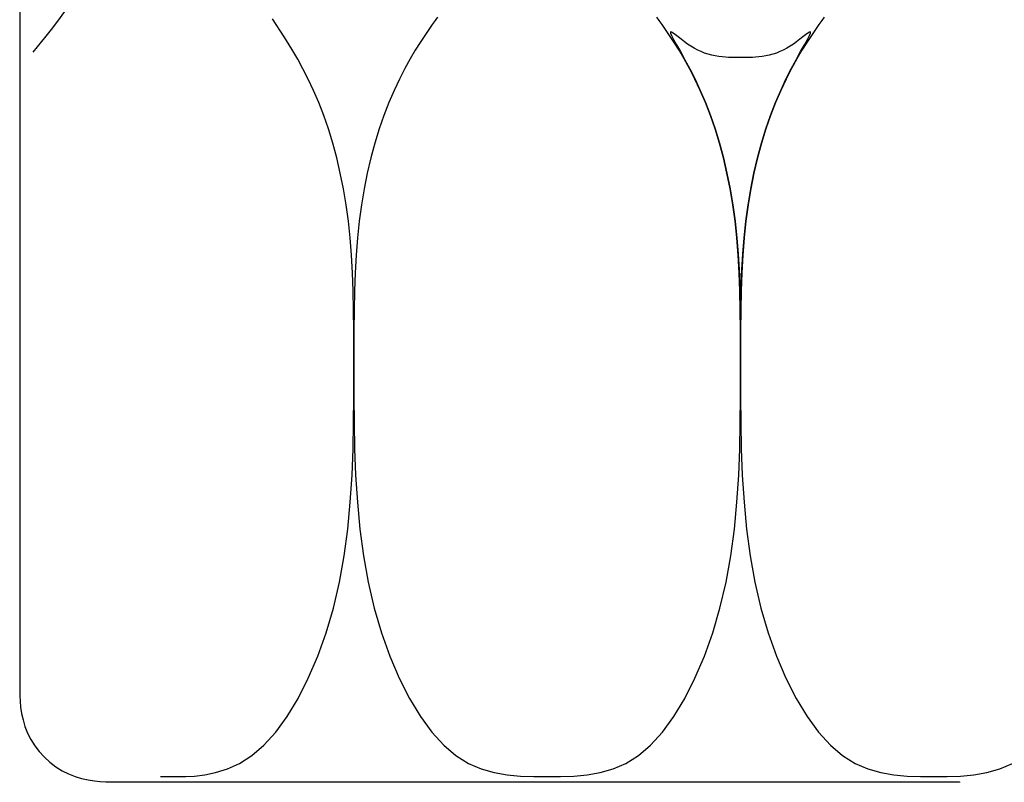
# Model space of a CAD drawing. Extents: x 559 to 2484, y 420 to 1720.
# Drawn here: x 1463 to 1482, y 1400 to 1415 of the extents above; entities that cross this region are included whole.
import ezdxf

# ---------------------------------------------------------------- set-up
doc = ezdxf.new("R2010")
doc.units = 0
doc.header["$MEASUREMENT"] = 0
doc.layers.add('_0-4______1', color=7, linetype='CONTINUOUS')

msp = doc.modelspace()

# ---------------------------------------------------------------- linework, layer by layer
at = {"layer": '_0-4______1', "color": 7, "linetype": 'Continuous'}
for p, q in [((1462.732, 1415.167), (1462.732, 1412.746)), ((1463.46, 1414.742), (1463.597, 1414.927)), ((1470.737, 1414.816), (1470.689, 1414.753)), ((1474.979, 1414.753), (1474.932, 1414.816)), ((1478.143, 1414.816), (1478.096, 1414.753)), ((1463.339, 1414.584), (1463.46, 1414.742)), ((1467.796, 1414.445), (1467.573, 1414.788)), ((1470.633, 1414.676), (1470.567, 1414.581)), ((1470.689, 1414.753), (1470.633, 1414.676)), ((1475.035, 1414.676), (1474.979, 1414.753)), ((1475.102, 1414.581), (1475.035, 1414.676)), ((1478.04, 1414.676), (1477.973, 1414.581)), ((1478.096, 1414.753), (1478.04, 1414.676)), ((1462.992, 1414.148), (1463.236, 1414.455)), ((1463.236, 1414.455), (1463.339, 1414.584)), ((1467.874, 1414.321), (1467.796, 1414.445)), ((1470.49, 1414.468), (1470.403, 1414.336)), ((1470.567, 1414.581), (1470.49, 1414.468)), ((1475.179, 1414.468), (1475.102, 1414.581)), ((1475.266, 1414.336), (1475.179, 1414.468)), ((1475.197, 1414.535), (1475.196, 1414.514)), ((1475.196, 1414.514), (1475.215, 1414.467)), ((1475.215, 1414.534), (1475.197, 1414.535)), ((1475.247, 1414.515), (1475.215, 1414.534)), ((1475.215, 1414.467), (1475.255, 1414.392)), ((1475.29, 1414.483), (1475.247, 1414.515)), ((1475.342, 1414.441), (1475.29, 1414.483)), ((1475.4, 1414.395), (1475.342, 1414.441)), ((1477.733, 1414.441), (1477.675, 1414.395)), ((1477.785, 1414.483), (1477.733, 1414.441)), ((1477.828, 1414.515), (1477.785, 1414.483)), ((1477.896, 1414.468), (1477.809, 1414.336)), ((1477.82, 1414.392), (1477.86, 1414.467)), ((1477.86, 1414.534), (1477.828, 1414.515)), ((1477.878, 1414.535), (1477.86, 1414.534)), ((1477.86, 1414.467), (1477.879, 1414.514)), ((1477.879, 1414.514), (1477.878, 1414.535)), ((1477.973, 1414.581), (1477.896, 1414.468)), ((1467.962, 1414.177), (1467.874, 1414.321)), ((1470.403, 1414.336), (1470.309, 1414.186)), ((1475.255, 1414.392), (1475.313, 1414.288)), ((1475.36, 1414.186), (1475.266, 1414.336)), ((1475.313, 1414.288), (1475.387, 1414.158)), ((1475.462, 1414.348), (1475.4, 1414.395)), ((1475.525, 1414.303), (1475.462, 1414.348)), ((1475.589, 1414.261), (1475.525, 1414.303)), ((1475.653, 1414.224), (1475.589, 1414.261)), ((1477.486, 1414.261), (1477.422, 1414.224)), ((1477.55, 1414.303), (1477.486, 1414.261)), ((1477.613, 1414.348), (1477.55, 1414.303)), ((1477.675, 1414.395), (1477.613, 1414.348)), ((1477.688, 1414.158), (1477.761, 1414.288)), ((1477.809, 1414.336), (1477.715, 1414.186)), ((1477.761, 1414.288), (1477.82, 1414.392)), ((1468.057, 1414.014), (1467.962, 1414.177)), ((1470.309, 1414.186), (1470.21, 1414.018)), ((1475.459, 1414.018), (1475.36, 1414.186)), ((1475.387, 1414.158), (1475.473, 1414.004)), ((1475.719, 1414.189), (1475.653, 1414.224)), ((1475.784, 1414.159), (1475.719, 1414.189)), ((1475.851, 1414.132), (1475.784, 1414.159)), ((1475.918, 1414.109), (1475.851, 1414.132)), ((1475.986, 1414.09), (1475.918, 1414.109)), ((1476.053, 1414.075), (1475.986, 1414.09)), ((1476.12, 1414.064), (1476.053, 1414.075)), ((1476.186, 1414.056), (1476.12, 1414.064)), ((1476.248, 1414.051), (1476.186, 1414.056)), ((1476.306, 1414.048), (1476.248, 1414.051)), ((1476.359, 1414.046), (1476.306, 1414.048)), ((1476.406, 1414.046), (1476.359, 1414.046)), ((1476.445, 1414.046), (1476.406, 1414.046)), ((1476.537, 1414.046), (1476.445, 1414.046)), ((1476.669, 1414.046), (1476.537, 1414.046)), ((1476.716, 1414.046), (1476.669, 1414.046)), ((1476.769, 1414.048), (1476.716, 1414.046)), ((1476.827, 1414.051), (1476.769, 1414.048)), ((1476.889, 1414.056), (1476.827, 1414.051)), ((1476.954, 1414.064), (1476.889, 1414.056)), ((1477.022, 1414.075), (1476.954, 1414.064)), ((1477.089, 1414.09), (1477.022, 1414.075)), ((1477.157, 1414.109), (1477.089, 1414.09)), ((1477.224, 1414.132), (1477.157, 1414.109)), ((1477.29, 1414.159), (1477.224, 1414.132)), ((1477.356, 1414.189), (1477.29, 1414.159)), ((1477.422, 1414.224), (1477.356, 1414.189)), ((1477.602, 1414.004), (1477.688, 1414.158)), ((1477.715, 1414.186), (1477.616, 1414.018)), ((1468.157, 1413.832), (1468.057, 1414.014)), ((1470.21, 1414.018), (1470.107, 1413.833)), ((1475.561, 1413.833), (1475.459, 1414.018)), ((1475.473, 1414.004), (1475.567, 1413.827)), ((1477.508, 1413.827), (1477.602, 1414.004)), ((1477.616, 1414.018), (1477.514, 1413.833)), ((1468.259, 1413.632), (1468.157, 1413.832)), ((1470.107, 1413.833), (1470.004, 1413.632)), ((1475.665, 1413.632), (1475.561, 1413.833)), ((1475.567, 1413.827), (1475.667, 1413.631)), ((1477.408, 1413.631), (1477.508, 1413.827)), ((1477.514, 1413.833), (1477.41, 1413.632)), ((1468.361, 1413.415), (1468.259, 1413.632)), ((1470.004, 1413.632), (1469.901, 1413.415)), ((1475.768, 1413.415), (1475.665, 1413.632)), ((1475.667, 1413.631), (1475.768, 1413.415)), ((1477.41, 1413.632), (1477.307, 1413.415)), ((1477.307, 1413.415), (1477.408, 1413.631)), ((1468.461, 1413.184), (1468.361, 1413.415)), ((1469.901, 1413.415), (1469.801, 1413.184)), ((1475.768, 1413.415), (1475.867, 1413.184)), ((1475.867, 1413.184), (1475.768, 1413.415)), ((1477.208, 1413.184), (1477.307, 1413.415)), ((1477.307, 1413.415), (1477.208, 1413.184)), ((1468.556, 1412.937), (1468.461, 1413.184)), ((1469.801, 1413.184), (1469.707, 1412.937)), ((1475.867, 1413.184), (1475.962, 1412.937)), ((1475.962, 1412.937), (1475.867, 1413.184)), ((1477.113, 1412.937), (1477.208, 1413.184)), ((1477.208, 1413.184), (1477.113, 1412.937)), ((1468.645, 1412.677), (1468.556, 1412.937)), ((1469.707, 1412.937), (1469.617, 1412.677)), ((1475.962, 1412.937), (1476.051, 1412.677)), ((1476.051, 1412.677), (1475.962, 1412.937)), ((1477.024, 1412.677), (1477.113, 1412.937)), ((1477.113, 1412.937), (1477.024, 1412.677)), ((1462.732, 1412.746), (1462.732, 1410.427)), ((1468.728, 1412.406), (1468.645, 1412.677)), ((1469.617, 1412.677), (1469.535, 1412.406)), ((1476.051, 1412.677), (1476.134, 1412.406)), ((1476.134, 1412.406), (1476.051, 1412.677)), ((1476.941, 1412.406), (1477.024, 1412.677)), ((1477.024, 1412.677), (1476.941, 1412.406)), ((1468.804, 1412.123), (1468.728, 1412.406)), ((1469.535, 1412.406), (1469.459, 1412.123)), ((1476.134, 1412.406), (1476.21, 1412.123)), ((1476.21, 1412.123), (1476.134, 1412.406)), ((1476.865, 1412.123), (1476.941, 1412.406)), ((1476.941, 1412.406), (1476.865, 1412.123)), ((1468.872, 1411.831), (1468.804, 1412.123)), ((1469.459, 1412.123), (1469.39, 1411.831)), ((1476.21, 1412.123), (1476.279, 1411.831)), ((1476.279, 1411.831), (1476.21, 1412.123)), ((1476.796, 1411.831), (1476.865, 1412.123)), ((1476.865, 1412.123), (1476.796, 1411.831)), ((1468.933, 1411.53), (1468.872, 1411.831)), ((1469.39, 1411.831), (1469.329, 1411.53)), ((1476.279, 1411.831), (1476.339, 1411.53)), ((1476.339, 1411.53), (1476.279, 1411.831)), ((1476.735, 1411.53), (1476.796, 1411.831)), ((1476.796, 1411.831), (1476.735, 1411.53)), ((1468.985, 1411.222), (1468.933, 1411.53)), ((1469.329, 1411.53), (1469.277, 1411.222)), ((1476.339, 1411.53), (1476.392, 1411.222)), ((1476.392, 1411.222), (1476.339, 1411.53)), ((1476.683, 1411.222), (1476.735, 1411.53)), ((1476.735, 1411.53), (1476.683, 1411.222)), ((1469.029, 1410.908), (1468.985, 1411.222)), ((1469.277, 1411.222), (1469.234, 1410.908)), ((1476.392, 1411.222), (1476.435, 1410.908)), ((1476.435, 1410.908), (1476.392, 1411.222)), ((1476.64, 1410.908), (1476.683, 1411.222)), ((1476.683, 1411.222), (1476.64, 1410.908)), ((1469.062, 1410.588), (1469.029, 1410.908)), ((1469.234, 1410.908), (1469.2, 1410.588)), ((1476.435, 1410.908), (1476.469, 1410.59)), ((1476.469, 1410.588), (1476.435, 1410.908)), ((1476.606, 1410.59), (1476.64, 1410.908)), ((1476.64, 1410.908), (1476.606, 1410.588)), ((1469.088, 1410.26), (1469.062, 1410.588)), ((1469.2, 1410.588), (1469.174, 1410.26)), ((1476.469, 1410.59), (1476.494, 1410.279)), ((1476.494, 1410.26), (1476.469, 1410.588)), ((1476.581, 1410.279), (1476.606, 1410.59)), ((1476.606, 1410.588), (1476.581, 1410.26)), ((1462.732, 1410.427), (1462.732, 1408.311)), ((1476.494, 1410.279), (1476.512, 1409.985)), ((1476.562, 1409.985), (1476.581, 1410.279)), ((1469.106, 1409.923), (1469.088, 1410.26)), ((1469.174, 1410.26), (1469.156, 1409.923)), ((1476.512, 1409.923), (1476.494, 1410.26)), ((1476.581, 1410.26), (1476.562, 1409.923)), ((1469.118, 1409.572), (1469.106, 1409.923)), ((1469.156, 1409.923), (1469.144, 1409.572)), ((1476.512, 1409.985), (1476.525, 1409.72)), ((1476.525, 1409.572), (1476.512, 1409.923)), ((1476.55, 1409.72), (1476.562, 1409.985)), ((1476.562, 1409.923), (1476.55, 1409.572)), ((1476.525, 1409.72), (1476.532, 1409.494)), ((1476.543, 1409.494), (1476.55, 1409.72)), ((1469.126, 1409.205), (1469.118, 1409.572)), ((1469.144, 1409.572), (1469.137, 1409.205)), ((1476.532, 1409.205), (1476.525, 1409.572)), ((1476.55, 1409.572), (1476.543, 1409.205)), ((1476.532, 1409.494), (1476.536, 1409.319)), ((1476.539, 1409.319), (1476.543, 1409.494)), ((1469.13, 1408.819), (1469.126, 1409.205)), ((1469.137, 1409.205), (1469.133, 1408.819)), ((1476.536, 1408.819), (1476.532, 1409.205)), ((1476.536, 1409.319), (1476.537, 1409.206)), ((1476.537, 1409.206), (1476.537, 1409.166)), ((1476.537, 1409.166), (1476.538, 1409.206)), ((1476.538, 1409.206), (1476.539, 1409.319)), ((1476.543, 1409.205), (1476.539, 1408.819)), ((1469.131, 1408.412), (1469.13, 1408.819)), ((1469.133, 1408.819), (1469.131, 1408.412)), ((1476.537, 1408.412), (1476.536, 1408.819)), ((1476.539, 1408.819), (1476.538, 1408.412)), ((1469.131, 1407.981), (1469.131, 1408.412)), ((1469.131, 1408.412), (1469.131, 1407.981)), ((1476.537, 1407.981), (1476.537, 1408.412)), ((1476.538, 1408.412), (1476.537, 1407.981)), ((1462.732, 1408.311), (1462.732, 1406.5)), ((1469.131, 1407.524), (1469.131, 1407.981)), ((1469.131, 1407.981), (1469.132, 1407.524)), ((1476.537, 1407.524), (1476.537, 1407.981)), ((1476.537, 1407.981), (1476.538, 1407.524)), ((1469.127, 1407.045), (1469.131, 1407.524)), ((1469.132, 1407.524), (1469.135, 1407.045)), ((1476.533, 1407.045), (1476.537, 1407.524)), ((1476.538, 1407.524), (1476.542, 1407.045)), ((1469.117, 1406.549), (1469.127, 1407.045)), ((1469.135, 1407.045), (1469.146, 1406.549)), ((1476.523, 1406.549), (1476.533, 1407.045)), ((1476.542, 1407.045), (1476.552, 1406.549)), ((1462.732, 1406.5), (1462.732, 1405.07)), ((1469.097, 1406.041), (1469.117, 1406.549)), ((1469.146, 1406.549), (1469.166, 1406.041)), ((1476.503, 1406.041), (1476.523, 1406.549)), ((1476.552, 1406.549), (1476.572, 1406.041)), ((1469.064, 1405.526), (1469.097, 1406.041)), ((1469.166, 1406.041), (1469.199, 1405.526)), ((1476.47, 1405.526), (1476.503, 1406.041)), ((1476.572, 1406.041), (1476.605, 1405.526)), ((1469.015, 1405.009), (1469.064, 1405.526)), ((1469.199, 1405.526), (1469.248, 1405.009)), ((1476.421, 1405.009), (1476.47, 1405.526)), ((1476.605, 1405.526), (1476.654, 1405.009)), ((1462.732, 1405.07), (1462.732, 1403.992)), ((1468.946, 1404.495), (1469.015, 1405.009)), ((1469.248, 1405.009), (1469.316, 1404.495)), ((1476.352, 1404.495), (1476.421, 1405.009)), ((1476.654, 1405.009), (1476.723, 1404.495)), ((1468.855, 1403.99), (1468.946, 1404.495)), ((1469.316, 1404.495), (1469.407, 1403.99)), ((1476.261, 1403.99), (1476.352, 1404.495)), ((1476.723, 1404.495), (1476.814, 1403.99)), ((1462.732, 1403.992), (1462.732, 1403.215)), ((1468.739, 1403.497), (1468.855, 1403.99)), ((1469.407, 1403.99), (1469.524, 1403.497)), ((1476.145, 1403.497), (1476.261, 1403.99)), ((1476.814, 1403.99), (1476.93, 1403.497)), ((1468.599, 1403.023), (1468.739, 1403.497)), ((1469.524, 1403.497), (1469.663, 1403.023)), ((1476.005, 1403.023), (1476.145, 1403.497)), ((1476.93, 1403.497), (1477.069, 1403.023)), ((1462.732, 1403.215), (1462.732, 1402.686)), ((1468.439, 1402.573), (1468.599, 1403.023)), ((1469.663, 1403.023), (1469.824, 1402.573)), ((1475.845, 1402.573), (1476.005, 1403.023)), ((1477.069, 1403.023), (1477.23, 1402.573)), ((1462.732, 1402.686), (1462.732, 1402.351)), ((1468.26, 1402.151), (1468.439, 1402.573)), ((1469.824, 1402.573), (1470.003, 1402.151)), ((1475.666, 1402.151), (1475.845, 1402.573)), ((1477.23, 1402.573), (1477.409, 1402.151)), ((1462.732, 1402.351), (1462.732, 1402.157)), ((1462.732, 1402.157), (1462.732, 1402.053)), ((1462.732, 1402.053), (1462.732, 1401.984)), ((1462.732, 1401.984), (1462.732, 1401.907)), ((1468.065, 1401.765), (1468.26, 1402.151)), ((1470.003, 1402.151), (1470.198, 1401.765)), ((1475.471, 1401.765), (1475.666, 1402.151)), ((1477.409, 1402.151), (1477.604, 1401.765)), ((1462.732, 1401.907), (1462.734, 1401.815)), ((1462.734, 1401.815), (1462.739, 1401.712)), ((1462.739, 1401.712), (1462.75, 1401.598)), ((1462.75, 1401.598), (1462.768, 1401.478)), ((1467.856, 1401.418), (1468.065, 1401.765)), ((1470.198, 1401.765), (1470.406, 1401.418)), ((1475.263, 1401.418), (1475.471, 1401.765)), ((1477.604, 1401.765), (1477.812, 1401.418)), ((1462.768, 1401.478), (1462.795, 1401.353)), ((1467.637, 1401.117), (1467.856, 1401.418)), ((1470.406, 1401.418), (1470.626, 1401.117)), ((1475.043, 1401.117), (1475.263, 1401.418)), ((1477.812, 1401.418), (1478.032, 1401.117)), ((1462.795, 1401.353), (1462.832, 1401.227)), ((1462.832, 1401.227), (1462.882, 1401.1)), ((1462.882, 1401.1), (1462.945, 1400.977)), ((1467.409, 1400.866), (1467.637, 1401.117)), ((1470.626, 1401.117), (1470.854, 1400.866)), ((1474.815, 1400.866), (1475.043, 1401.117)), ((1478.032, 1401.117), (1478.26, 1400.866)), ((1462.945, 1400.977), (1463.02, 1400.858)), ((1463.02, 1400.858), (1463.107, 1400.746)), ((1467.175, 1400.669), (1467.409, 1400.866)), ((1470.854, 1400.866), (1471.088, 1400.669)), ((1474.581, 1400.669), (1474.815, 1400.866)), ((1478.26, 1400.866), (1478.494, 1400.669)), ((1463.107, 1400.746), (1463.204, 1400.64)), ((1466.94, 1400.52), (1467.175, 1400.669)), ((1471.088, 1400.669), (1471.328, 1400.52)), ((1474.341, 1400.52), (1474.581, 1400.669)), ((1478.494, 1400.669), (1478.734, 1400.52)), ((1463.204, 1400.64), (1463.31, 1400.543)), ((1463.31, 1400.543), (1463.423, 1400.456)), ((1466.709, 1400.414), (1466.94, 1400.52)), ((1471.328, 1400.52), (1471.572, 1400.414)), ((1474.097, 1400.414), (1474.341, 1400.52)), ((1478.734, 1400.52), (1478.978, 1400.414)), ((1481.503, 1400.414), (1481.747, 1400.52)), ((1463.423, 1400.456), (1463.542, 1400.38)), ((1463.542, 1400.38), (1463.665, 1400.317)), ((1463.665, 1400.317), (1463.791, 1400.267)), ((1465.912, 1400.27), (1466.082, 1400.278)), ((1466.082, 1400.278), (1466.275, 1400.3)), ((1466.275, 1400.3), (1466.485, 1400.343)), ((1466.485, 1400.343), (1466.709, 1400.414)), ((1471.572, 1400.414), (1471.82, 1400.343)), ((1471.82, 1400.343), (1472.071, 1400.3)), ((1472.071, 1400.3), (1472.324, 1400.278)), ((1472.324, 1400.278), (1472.579, 1400.27)), ((1473.09, 1400.27), (1473.345, 1400.278)), ((1473.345, 1400.278), (1473.598, 1400.3)), ((1473.598, 1400.3), (1473.849, 1400.343)), ((1473.849, 1400.343), (1474.097, 1400.414)), ((1478.978, 1400.414), (1479.226, 1400.343)), ((1479.226, 1400.343), (1479.477, 1400.3)), ((1479.477, 1400.3), (1479.73, 1400.278)), ((1479.73, 1400.278), (1479.985, 1400.27)), ((1480.496, 1400.27), (1480.751, 1400.278)), ((1480.751, 1400.278), (1481.004, 1400.3)), ((1481.004, 1400.3), (1481.255, 1400.343)), ((1481.255, 1400.343), (1481.503, 1400.414)), ((1463.791, 1400.267), (1463.918, 1400.23)), ((1463.918, 1400.23), (1464.042, 1400.203)), ((1464.042, 1400.203), (1464.162, 1400.185)), ((1464.162, 1400.185), (1464.276, 1400.175)), ((1464.276, 1400.175), (1464.379, 1400.169)), ((1464.379, 1400.169), (1464.471, 1400.167)), ((1464.471, 1400.167), (1464.548, 1400.167)), ((1464.548, 1400.167), (1464.613, 1400.167)), ((1464.613, 1400.167), (1464.695, 1400.167)), ((1464.695, 1400.167), (1464.827, 1400.167)), ((1464.827, 1400.167), (1465.042, 1400.167)), ((1465.042, 1400.167), (1465.372, 1400.167)), ((1465.372, 1400.167), (1465.853, 1400.167)), ((1465.428, 1400.269), (1465.769, 1400.269)), ((1465.769, 1400.269), (1465.912, 1400.27)), ((1465.853, 1400.167), (1466.517, 1400.167)), ((1466.517, 1400.167), (1467.398, 1400.167)), ((1467.398, 1400.167), (1468.512, 1400.167)), ((1468.512, 1400.167), (1469.815, 1400.167)), ((1469.815, 1400.167), (1471.242, 1400.167)), ((1471.242, 1400.167), (1472.731, 1400.167)), ((1472.579, 1400.27), (1472.834, 1400.269)), ((1472.731, 1400.167), (1474.221, 1400.167)), ((1472.834, 1400.269), (1473.09, 1400.27)), ((1474.221, 1400.167), (1475.648, 1400.167)), ((1475.648, 1400.167), (1476.95, 1400.167)), ((1476.95, 1400.167), (1478.065, 1400.167)), ((1478.065, 1400.167), (1478.945, 1400.167)), ((1478.945, 1400.167), (1479.606, 1400.167)), ((1479.606, 1400.167), (1480.08, 1400.167)), ((1479.985, 1400.27), (1480.241, 1400.269)), ((1480.08, 1400.167), (1480.398, 1400.167)), ((1480.241, 1400.269), (1480.496, 1400.27)), ((1480.398, 1400.167), (1480.591, 1400.167)), ((1480.591, 1400.167), (1480.69, 1400.167)), ((1480.69, 1400.167), (1480.726, 1400.167)), ((1480.726, 1400.167), (1480.731, 1400.167)), ((1480.731, 1400.167), (1480.731, 1400.164)), ((1480.731, 1400.164), (1480.731, 1400.162)), ((1480.731, 1400.162), (1480.731, 1400.159)), ((1480.731, 1400.159), (1480.731, 1400.157)), ((1480.731, 1400.157), (1480.731, 1400.152))]:
    msp.add_line(p, q, dxfattribs=at)

doc.saveas('drawing.dxf')
